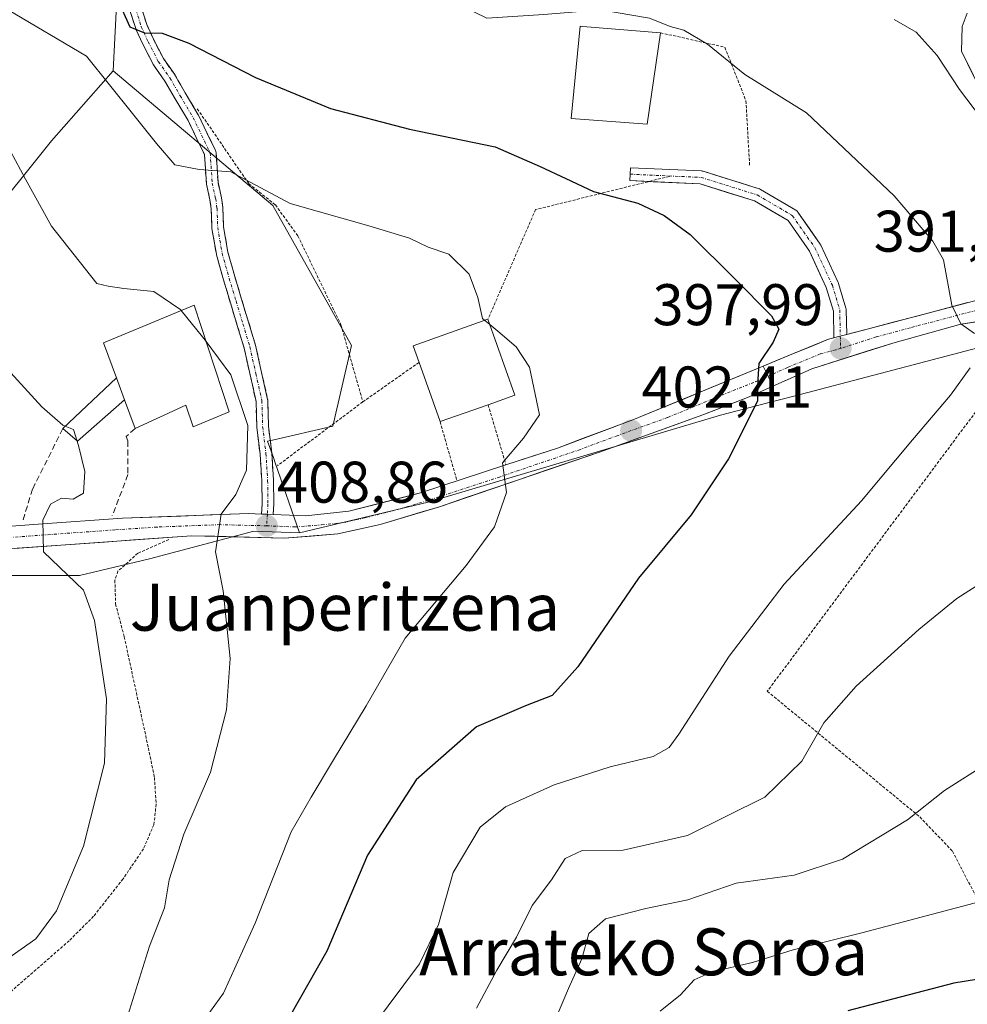
# Model space of a CAD drawing. Units: metres. Extents: x 579755 to 583177, y 4763598 to 4765952.
# Drawn here: x 580766 to 580927, y 4765202 to 4765370 of the extents above; entities that cross this region are included whole.
import ezdxf
from ezdxf.enums import TextEntityAlignment as Align

# ---------------------------------------------------------------- set-up
doc = ezdxf.new("R2010")
doc.units = ezdxf.units.M
doc.header["$MEASUREMENT"] = 0
for name, pattern in [('TRAZO_Y_PUNTO', [1, 0.5, -0.25, 0, -0.25]), ('TRAZOS', [0.75, 0.5, -0.25]), ('TRAZOSX2', [1.5, 1, -0.5])]:
    doc.linetypes.add(name, pattern=pattern)
for name, color, linetype, lineweight in [('Alambrada', 19, 'TRAZOS', 0), ('Camino', 19, 'TRAZOSX2', 0), ('Camino Cxs', 19, 'Continuous', 0), ('Camino eje', 19, 'TRAZO_Y_PUNTO', 0), ('Carretera de calzada única', 19, 'Continuous', 13), ('Carretera de calzada única Cxs', 19, 'Continuous', 13), ('Carretera de calzada única eje', 19, 'TRAZO_Y_PUNTO', 0), ('Carátula', 7, 'Continuous', 5), ('Curva de nivel maestra', 36, 'Continuous', 30), ('Curva de nivel normal', 36, 'Continuous', 0), ('Edificación', 1, 'Continuous', 13), ('Edificación Cxs', 1, 'Continuous', 13), ('Muro lineal', 1, 'TRAZOSX2', 13), ('Núcleo urbano CxS', 19, 'Continuous', 0), ('Pasarela Cxs', 142, 'Continuous', 13), ('Pasarela superficial', 5, 'Continuous', 13), ('Pista', 135, 'Continuous', 13), ('Pista Cxs', 135, 'Continuous', 0), ('Pista eje', 135, 'TRAZO_Y_PUNTO', 0), ('Prado CxS', 92, 'Continuous', 0), ('Punto de cota en terreno', 7, 'Continuous', 0), ('Rótulo de punto de cota en terreno', 19, 'Continuous', 0), ('Texto cartográfico', 19, 'Continuous', 0)]:
    doc.layers.add(name, color=color, linetype=linetype, lineweight=lineweight)
doc.styles.add('Arial', font='txt', dxfattribs={"height": 0.2})

# ---------------------------------------------------------------- blocks, each defined once
blk = doc.blocks.new('*U150')
at = {"layer": 'Prado CxS', "color": 92, "linetype": 'Continuous', "lineweight": 0}
for points in [[(580782.0567, 4765371.7337, 400.5157), (580781.5777, 4765361.6907, 404.6233), (580771.0591, 4765349.7345, 408.4427), (580759.1025, 4765334.9071, 411.1845)], [(580761.0155, 4765275.6053, 417.0351), (580775.8391, 4765275.6051, 414.2638), (580787.7953, 4765278.4765, 412.2196), (580805.5803, 4765283.1823, 408.8816), (580813.4037, 4765282.8997, 408.3462), (580835.3625, 4765288.1385, 405.7098), (580885.2355, 4765302.9285, 400.088), (580893.3205, 4765305.0495, 398.1556), (580897.7391, 4765306.2087, 397.6575), (580941.7357, 4765317.7513, 392.7525)]]:
    blk.add_polyline3d(points, dxfattribs=at)
blk = doc.blocks.new('*U240')
at = {"layer": 'Curva de nivel normal', "color": 36, "linetype": 'Continuous', "lineweight": 0}
blk.add_polyline3d([(580763.52, 4765372.13, 405), (580777.03, 4765364.2, 405), (580784.9, 4765354.41, 405), (580788.96, 4765349.3, 405), (580792.07, 4765345.68, 405), (580796.26, 4765344.85, 405), (580801.66, 4765344.44, 405), (580811.77, 4765339.07, 405), (580825.19, 4765335.26, 405), (580832.16, 4765333.16, 405), (580835.33, 4765331.63, 405), (580838.84, 4765330.44, 405), (580842.33, 4765327.03, 405), (580843.83, 4765323.02, 405), (580844.62, 4765319.44, 405), (580845.0122, 4765319.1196, 405)], dxfattribs=at)
blk = doc.blocks.new('5PATER')
at = {"layer": 'Carátula', "linetype": 'Continuous', "lineweight": 5}
h = blk.add_hatch(color=250, dxfattribs=at)
edge = h.paths.add_edge_path()
edge.add_ellipse((0, 0.01), major_axis=(-1.33, -1.34), ratio=0.999422, start_angle=0, end_angle=360)

msp = doc.modelspace()

# ---------------------------------------------------------------- linework, layer by layer
at = {"layer": 'Alambrada', "color": 19, "linetype": 'TRAZOS', "lineweight": 0}
for points in [[(580874.9801, 4765368.1901, 395.1075), (580885.9801, 4765365.7101, 394.4757), (580889.5901, 4765356.5901, 395.4746), (580889.9601, 4765349.8401, 396.4821), (580890.2101, 4765345.5601, 396.9862)], [(580795.9201, 4765355.2201, 402.2182), (580804.7401, 4765342.4301, 404.9888), (580809.2601, 4765338.8201, 405.1632), (580813.1001, 4765333.5501, 406.1262), (580820.4601, 4765318.3501, 406.9556), (580824.1901, 4765305.2201, 407.4773)], [(580876.5101, 4765343.6801, 398.1891), (580853.6701, 4765338.0201, 401.1292), (580845.5501, 4765319.3101, 404.9337)], [(580940.0201, 4765318.5501, 392.7662), (580893.2301, 4765255.8601, 392.0803), (580919.2601, 4765234.4301, 384.5279), (580924.8201, 4765228.5901, 382.5115), (580929.4601, 4765219.7101, 379.5605), (580934.9101, 4765188.4301, 368.7893)], [(580833.7801, 4765311.9601, 406.0797), (580824.1901, 4765305.2201, 407.4773)], [(580824.1901, 4765305.2201, 407.4773), (580809.6001, 4765294.3401, 409.039)], [(580845.5701, 4765304.7401, 405.3732), (580848.6201, 4765294.4701, 404.8385)], [(580837.3701, 4765301.8501, 405.9599), (580840.2701, 4765291.7301, 405.5893)], [(580791.0901, 4765281.7401, 411.3671), (580785.7801, 4765279.3901, 412.432), (580782.3901, 4765276.3401, 412.8981), (580781.8701, 4765274.8201, 412.9795), (580781.9801, 4765270.7501, 413.1542), (580783.4601, 4765265.1501, 413.2201), (580787.5801, 4765246.1801, 413.086), (580788.6201, 4765241.1401, 412.621), (580788.9101, 4765236.5901, 412.1657), (580788.5101, 4765233.0601, 411.9396), (580786.7401, 4765228.9901, 411.9843), (580783.2601, 4765223.8601, 412.4496), (580778.2301, 4765217.4701, 413.0312), (580774.0701, 4765213.3101, 413.3376), (580763.2301, 4765203.8601, 412.8813)]]:
    msp.add_polyline3d(points, dxfattribs=at)
at = {"layer": 'Camino', "color": 19, "linetype": 'TRAZOSX2', "lineweight": 0}
for points in [[(580784.4875, 4765371.8257), (580785.4175, 4765368.9157), (580785.4339, 4765368.8687), (580785.4605, 4765368.8043), (580786.6391, 4765366.2261), (580788.3909, 4765362.8223), (580788.4217, 4765362.7671), (580788.4635, 4765362.7027), (580790.4171, 4765359.9401), (580792.1495, 4765356.9407), (580794.3479, 4765353.2271), (580797.1551, 4765347.4101), (580797.4823, 4765342.4837), (580797.5035, 4765342.3351), (580798.0853, 4765339.6925), (580798.3027, 4765338.1515), (580798.4207, 4765334.9433), (580798.4241, 4765334.8905), (580798.4341, 4765334.8127), (580799.1841, 4765330.3927), (580799.2079, 4765330.2877), (580800.4125, 4765326.0321), (580801.5827, 4765322.1409), (580802.7627, 4765318.2509), (580803.9223, 4765314.3957), (580804.9543, 4765309.8209), (580805.9633, 4765305.3051), (580806.0905, 4765300.9807), (580806.0941, 4765300.9205), (580806.6539, 4765296.3083), (580806.9405, 4765291.7411), (580806.9997, 4765287.8309), (580806.9007, 4765286.0912)], [(580808.8995, 4765286.0111), (580808.9985, 4765287.7533), (580809.0001, 4765287.8101), (580808.9399, 4765291.7951), (580808.9381, 4765291.8427), (580808.6461, 4765296.4897), (580808.0883, 4765301.0853), (580807.9597, 4765305.4595), (580807.9523, 4765305.5543), (580807.9359, 4765305.6481), (580806.9057, 4765310.2591), (580805.8655, 4765314.8701), (580805.8541, 4765314.9161), (580804.6773, 4765318.8293), (580803.4973, 4765322.7193), (580802.3301, 4765326.6003), (580801.1469, 4765330.7805), (580800.4169, 4765335.0825), (580800.2993, 4765338.2769), (580800.2961, 4765338.3297), (580800.2903, 4765338.3797), (580800.0539, 4765340.0487), (580799.4729, 4765342.6915), (580799.1379, 4765347.7363), (580799.1213, 4765347.8629), (580799.0887, 4765347.9861), (580799.0409, 4765348.1043), (580796.1307, 4765354.1347), (580796.0905, 4765354.2095), (580793.8733, 4765357.9549), (580792.1185, 4765360.9929), (580792.0765, 4765361.0575), (580790.1371, 4765363.8001), (580788.4399, 4765367.0969), (580787.3043, 4765369.5813), (580786.4371, 4765372.2949)]]:
    msp.add_lwpolyline(points, dxfattribs=at)
at = {"layer": 'Camino Cxs', "color": 19, "linetype": 'Continuous', "lineweight": 0}
msp.add_lwpolyline([(580806.9007, 4765286.09115), (580807.9001, 4765286.0501), (580808.8995, 4765286.0111)], dxfattribs=at)
msp.add_polyline3d([(580786.43715, 4765372.29494, 399.2258), (580787.30435, 4765369.58134, 399.6427), (580788.43995, 4765367.09694, 400.0467), (580790.13715, 4765363.80014, 400.6455), (580792.07655, 4765361.05754, 401.1571), (580792.11855, 4765360.99294, 401.1657), (580793.87335, 4765357.95494, 401.6319), (580796.09055, 4765354.20954, 402.5042), (580796.13075, 4765354.13474, 402.5229), (580797.58585, 4765351.11954, 403.1513), (580799.04095, 4765348.10434, 403.9561), (580799.08875, 4765347.98614, 403.9893), (580799.12135, 4765347.86294, 404.0237), (580799.13795, 4765347.73634, 404.0588), (580799.30545, 4765345.21394, 404.7567), (580799.47295, 4765342.69154, 405.4475), (580800.05395, 4765340.04874, 406.1836), (580800.29035, 4765338.37974, 406.6418), (580800.29615, 4765338.32974, 406.6511), (580800.29935, 4765338.27694, 406.6605), (580800.41695, 4765335.08254, 407.2228), (580801.14695, 4765330.78054, 407.8628), (580802.33015, 4765326.60034, 408.3011), (580803.49735, 4765322.71934, 408.6306), (580804.67735, 4765318.82934, 408.8942), (580805.85415, 4765314.91614, 409.145), (580805.86555, 4765314.87014, 409.1478), (580806.90575, 4765310.25914, 409.3229), (580807.93595, 4765305.64814, 409.4265), (580807.95235, 4765305.55434, 409.4288), (580807.95975, 4765305.45954, 409.432), (580808.08835, 4765301.08534, 409.4993), (580808.64615, 4765296.48974, 409.2996), (580808.93815, 4765291.84274, 408.9625), (580808.93995, 4765291.79514, 408.9597), (580809.00015, 4765287.81014, 408.7684), (580808.99855, 4765287.75334, 408.7681), (580808.89955, 4765286.01114, 408.7643), (580807.90015, 4765286.05014, 408.8703), (580806.90075, 4765286.09124, 408.9763), (580806.99975, 4765287.83094, 408.9767), (580806.94055, 4765291.74114, 409.1792), (580806.65395, 4765296.30834, 409.4972), (580806.09415, 4765300.92054, 409.7082), (580806.09055, 4765300.98074, 409.7087), (580805.96335, 4765305.30514, 409.655), (580804.95435, 4765309.82094, 409.5781), (580803.92235, 4765314.39574, 409.4047), (580802.76275, 4765318.25094, 409.1006), (580801.58275, 4765322.14094, 408.8436), (580800.41255, 4765326.03214, 408.5147), (580799.20795, 4765330.28774, 407.9944), (580799.18415, 4765330.39274, 407.9787), (580798.43415, 4765334.81274, 407.2176), (580798.42415, 4765334.89054, 407.2014), (580798.42075, 4765334.94334, 407.1905), (580798.30275, 4765338.15154, 406.5245), (580798.08535, 4765339.69254, 406.137), (580797.50355, 4765342.33514, 405.452), (580797.48235, 4765342.48374, 405.4149), (580797.15515, 4765347.41014, 404.1119), (580795.75155, 4765350.31864, 403.464), (580794.34795, 4765353.22714, 402.9315), (580792.14955, 4765356.94074, 402.1077), (580790.41715, 4765359.94014, 401.7467), (580788.46355, 4765362.70274, 401.0365), (580788.42175, 4765362.76714, 401.0095), (580788.39095, 4765362.82234, 400.9858), (580786.63915, 4765366.22614, 400.1961), (580785.46055, 4765368.80434, 400.2175), (580785.43395, 4765368.86874, 400.214), (580785.41755, 4765368.91574, 400.21), (580784.48755, 4765371.82574, 399.7321)], dxfattribs=at)
at = {"layer": 'Camino eje', "color": 19, "linetype": 'TRAZO_Y_PUNTO', "lineweight": 0}
for points in [[(580785.4401, 4765372.1301), (580786.3701, 4765369.2201), (580787.5401, 4765366.6601), (580789.2801, 4765363.2801), (580791.2601, 4765360.4801), (580793.0101, 4765357.4501), (580795.2301, 4765353.7001), (580798.1401, 4765347.6701), (580798.4801, 4765342.5501), (580799.0701, 4765339.8701), (580799.3001, 4765338.2401), (580799.4201, 4765334.9801), (580800.1701, 4765330.5601), (580801.3701, 4765326.3201), (580802.5401, 4765322.4301), (580803.7201, 4765318.5401), (580804.8901, 4765314.6501), (580805.9301, 4765310.0401), (580806.9601, 4765305.4301), (580807.0901, 4765301.0101), (580807.6501, 4765296.4001), (580807.9401, 4765291.7801), (580808.0001, 4765287.8101), (580807.9001, 4765286.0501)], [(580807.9001, 4765286.0501), (580807.7701, 4765284.0801)]]:
    msp.add_lwpolyline(points, dxfattribs=at)
at = {"layer": 'Carretera de calzada única', "color": 19, "linetype": 'Continuous', "lineweight": 13}
for points in [[(580906.7829, 4765316.7253), (580910.4801, 4765317.7001), (580931.6601, 4765323.2601), (580934.6401, 4765324.5701), (580939.6001, 4765328.2601), (580940.7201, 4765329.6801), (580941.5401, 4765332.2601), (580941.4401, 4765334.0601), (580940.8401, 4765335.7701), (580934.6601, 4765348.2001), (580926.3601, 4765365.0501), (580926.5101, 4765369.2801), (580927.3701, 4765371.5201)], [(580943.4541, 4765323.3406), (580942.3601, 4765322.1701), (580939.7601, 4765320.7501), (580936.8701, 4765320.1301), (580926.2801, 4765318.4501), (580914.6301, 4765315.2601), (580900.8201, 4765310.8601), (580894.2001, 4765307.9101)], [(580892.5301, 4765311.3201), (580897.6901, 4765313.4501), (580903.6901, 4765315.9201), (580904.5939, 4765316.1521)], [(580808.8995, 4765286.0111), (580813.0301, 4765285.8501), (580814.4101, 4765285.8001), (580821.7901, 4765286.5601), (580834.0201, 4765289.6801), (580848.6201, 4765294.4701), (580857.3901, 4765297.3501), (580870.2901, 4765302.1501), (580892.5301, 4765311.3201)], [(580894.2001, 4765307.9101), (580890.1401, 4765306.1101), (580882.2301, 4765303.0101), (580864.6001, 4765296.6601), (580837.2601, 4765287.3401), (580827.1701, 4765284.3101), (580819.9201, 4765282.6901), (580810.8101, 4765281.9801), (580794.9401, 4765282.3901), (580750.3401, 4765279.1701), (580741.8601, 4765277.5901), (580739.6901, 4765277.1001), (580737.6101, 4765276.3001), (580735.6601, 4765275.2201), (580733.8801, 4765273.8801), (580732.3201, 4765272.3001), (580731.6201, 4765271.4301), (580729.3557, 4765267.4801)], [(580728.7121, 4765281.5899), (580734.1101, 4765280.6701), (580741.5001, 4765282.0201), (580745.7801, 4765282.6401), (580768.7501, 4765284.3901), (580783.1901, 4765285.3601), (580803.1101, 4765286.1201), (580804.7401, 4765286.1801), (580806.9007, 4765286.0912)]]:
    msp.add_lwpolyline(points, dxfattribs=at)
at = {"layer": 'Carretera de calzada única Cxs', "color": 19, "linetype": 'Continuous', "lineweight": 13}
for points in [[(580906.7829, 4765316.72531), (580905.1701, 4765316.3001), (580904.59389, 4765316.15213)], [(580892.5301, 4765311.3201), (580893.3601, 4765309.6101), (580894.2001, 4765307.9101)], [(580892.5301, 4765311.3201), (580893.3601, 4765309.6101), (580894.2001, 4765307.9101)], [(580806.9007, 4765286.09115), (580807.9001, 4765286.0501), (580808.8995, 4765286.0111)]]:
    msp.add_lwpolyline(points, dxfattribs=at)
for points in [[(580928.43515, 4765360.83764, 388.8296), (580926.36015, 4765365.05014, 388.3278), (580926.51015, 4765369.28014, 388.0466), (580927.37015, 4765371.52014, 387.8446)], [(580929.81015, 4765319.01014, 394.2776), (580926.28015, 4765318.45014, 394.8127), (580922.39675, 4765317.38674, 395.4446), (580918.51345, 4765316.32344, 395.9727), (580914.63015, 4765315.26014, 396.4825), (580910.02675, 4765313.79344, 397.1965), (580905.42345, 4765312.32674, 397.97), (580900.82015, 4765310.86014, 398.427), (580897.51015, 4765309.38514, 398.8917), (580894.20015, 4765307.91014, 399.3739), (580893.36015, 4765309.61014, 399.6568), (580892.53015, 4765311.32014, 399.8783), (580895.11015, 4765312.38514, 399.4396), (580897.69015, 4765313.45014, 399.0701), (580900.69015, 4765314.68514, 398.6734), (580903.69015, 4765315.92014, 398.1749), (580904.59395, 4765316.15224, 398.0407), (580905.17015, 4765316.30014, 397.9552), (580906.78295, 4765316.72534, 397.6901), (580907.82515, 4765317.00014, 397.5188), (580910.48015, 4765317.70014, 397.0697), (580914.71615, 4765318.81214, 396.4079), (580918.95215, 4765319.92414, 395.7908), (580923.18815, 4765321.03614, 395.1605), (580927.42415, 4765322.14814, 394.4034)], [(580764.15615, 4765284.04014, 415.8988), (580768.75015, 4765284.39014, 415.0869), (580773.56345, 4765284.71344, 414.286), (580778.37675, 4765285.03674, 413.5462), (580783.19015, 4765285.36014, 412.4509), (580788.17015, 4765285.55014, 411.5277), (580793.15015, 4765285.74014, 410.785), (580798.13015, 4765285.93014, 410.1081), (580803.11015, 4765286.12014, 409.4689), (580804.74015, 4765286.18014, 409.2536), (580806.90075, 4765286.09124, 408.9763), (580807.90015, 4765286.05014, 408.8703), (580808.89955, 4765286.01114, 408.7643), (580813.03015, 4765285.85014, 408.3275), (580814.41015, 4765285.80014, 408.1828), (580818.10015, 4765286.18014, 407.8), (580821.79015, 4765286.56014, 407.4065), (580825.86675, 4765287.60014, 406.9425), (580829.94345, 4765288.64014, 406.5877), (580834.02015, 4765289.68014, 406.2286), (580837.67015, 4765290.87764, 405.8347), (580841.32015, 4765292.07514, 405.4891), (580844.97015, 4765293.27264, 405.133), (580848.62015, 4765294.47014, 404.8385), (580853.00515, 4765295.91014, 404.4462), (580857.39015, 4765297.35014, 403.8771), (580861.69015, 4765298.95014, 403.3819), (580865.99015, 4765300.55014, 403.131), (580870.29015, 4765302.15014, 402.4506), (580874.73815, 4765303.98414, 401.8686), (580879.18615, 4765305.81814, 401.4306), (580883.63415, 4765307.65214, 400.7734), (580888.08215, 4765309.48614, 400.3313), (580892.53015, 4765311.32014, 399.8783), (580893.36015, 4765309.61014, 399.6568), (580894.20015, 4765307.91014, 399.3739), (580894.20015, 4765307.91014, 399.3739), (580890.14015, 4765306.11014, 399.969), (580886.18515, 4765304.56014, 400.6296), (580882.23015, 4765303.01014, 401.016), (580877.82265, 4765301.42264, 401.5181), (580873.41515, 4765299.83514, 402.0916), (580869.00765, 4765298.24764, 402.6366), (580864.60015, 4765296.66014, 403.1028), (580860.04345, 4765295.10674, 403.7112), (580855.48675, 4765293.55344, 404.1629), (580850.93015, 4765292.00014, 404.61), (580846.37345, 4765290.44674, 405.087), (580841.81675, 4765288.89344, 405.5273), (580837.26015, 4765287.34014, 405.8462), (580833.89675, 4765286.33014, 406.0788), (580830.53345, 4765285.32014, 406.3609), (580827.17015, 4765284.31014, 406.8004), (580823.54515, 4765283.50014, 407.2596), (580819.92015, 4765282.69014, 407.696), (580815.36515, 4765282.33514, 408.1286), (580810.81015, 4765281.98014, 408.5909), (580806.84265, 4765282.08264, 408.9403), (580802.87515, 4765282.18514, 409.3863), (580798.90765, 4765282.28764, 409.9317), (580794.94015, 4765282.39014, 410.575), (580789.98455, 4765282.03234, 411.4966), (580785.02895, 4765281.67454, 412.3098), (580780.07345, 4765281.31674, 413.0752), (580775.11785, 4765280.95904, 413.851), (580770.16235, 4765280.60124, 414.7272), (580765.20675, 4765280.24344, 415.4976)]]:
    msp.add_polyline3d(points, dxfattribs=at)
at = {"layer": 'Carretera de calzada única eje', "color": 19, "linetype": 'TRAZO_Y_PUNTO', "lineweight": 0}
for points in [[(580942.4301, 4765326.8901), (580942.0301, 4765326.2601), (580940.9801, 4765325.2101), (580939.6801, 4765324.5001), (580937.2001, 4765322.6601), (580935.7501, 4765322.3501), (580934.2601, 4765321.6901), (580928.9701, 4765320.8501), (580917.6501, 4765317.8801), (580911.8201, 4765316.2901), (580905.7301, 4765314.3501)], [(580905.7301, 4765314.3501), (580904.9201, 4765314.0901), (580902.2501, 4765313.3901), (580896.6701, 4765311.0901), (580893.3601, 4765309.6101)], [(580807.7701, 4765284.0801), (580812.6101, 4765283.8901), (580817.1601, 4765284.2401), (580820.8501, 4765284.6201), (580824.4801, 4765285.4301), (580830.5901, 4765286.9901), (580835.6401, 4765288.5101), (580847.3201, 4765292.3401), (580860.9901, 4765297.0001), (580867.4501, 4765299.4001), (580876.2601, 4765302.5801), (580887.3801, 4765307.1601), (580891.3301, 4765308.7101), (580893.3601, 4765309.6101)], [(580807.7701, 4765284.0801), (580799.8401, 4765284.2801), (580789.0601, 4765283.8701), (580781.8401, 4765283.3901), (580759.5401, 4765281.7801), (580748.0601, 4765280.9001), (580743.8201, 4765280.1101), (580741.6801, 4765279.8001), (580740.5901, 4765279.5601), (580736.9001, 4765278.8801), (580735.8601, 4765278.4801), (580734.8801, 4765277.9401), (580733.9901, 4765277.2701), (580731.8801, 4765276.5501), (580730.1301, 4765275.9501), (580729.3501, 4765275.1601)]]:
    msp.add_lwpolyline(points, dxfattribs=at)
at = {"layer": 'Curva de nivel maestra', "color": 36, "linetype": 'Continuous', "lineweight": 30}
for points in [[(580782.3, 4765373.92, 400), (580784.44, 4765369.22, 400), (580786.91, 4765368.17, 400), (580789.93, 4765368.12, 400), (580794.48, 4765366.41, 400), (580805.84, 4765360.53, 400), (580818.65, 4765355.26, 400), (580832.13, 4765351.74, 400), (580846.79, 4765348.74, 400), (580854.45, 4765345.4, 400), (580858.83, 4765343.31, 400), (580863.54, 4765341.09, 400), (580871.11, 4765339.09, 400), (580875.64, 4765337.01, 400), (580880.04, 4765333.79, 400), (580887.59, 4765326.34, 400), (580893.97, 4765319.92, 400), (580895.2, 4765317.62, 400), (580894.24, 4765315.4, 400), (580891.78, 4765311.75, 400), (580891.6, 4765309.08, 400), (580891.53, 4765305.35, 400), (580886.61, 4765295.5, 400), (580880.23, 4765285.93, 400), (580871.26, 4765275.16, 400), (580860.9, 4765260.04, 400), (580856.48, 4765255.16, 400), (580851.95, 4765253.35, 400), (580843.57, 4765249.78, 400), (580833.29, 4765240.76, 400), (580825, 4765227.92, 400), (580818.05, 4765211.55, 400), (580811.68, 4765200.34, 400)], [(580931.07, 4765207.04, 375), (580925.07, 4765206.07, 375), (580906.97, 4765201.35, 375)]]:
    msp.add_polyline3d(points, dxfattribs=at)
at = {"layer": 'Curva de nivel normal', "color": 36, "linetype": 'Continuous', "lineweight": 0}
for points in [[(580928.59, 4765316.91, 395), (580926.29, 4765318.54, 395), (580924.73, 4765321.72, 395), (580923.3, 4765329.46, 395), (580921.5, 4765332.63, 395), (580914.88, 4765340.37, 395), (580899.94, 4765354.53, 395), (580889.37, 4765361.07, 395), (580883.01, 4765366.23, 395), (580878.99, 4765368.6, 395), (580876.62, 4765369.24, 395), (580873.14, 4765370.68, 395), (580864.75, 4765372.07, 395), (580855.09, 4765371.3, 395), (580845.34, 4765370.65, 395), (580836.8, 4765374.87, 395), (580829.31, 4765378.62, 395), (580823.79, 4765380.42, 395), (580820.29, 4765382.57, 395), (580818.4, 4765384.76, 395), (580812.24, 4765395.21, 395), (580807.6183, 4765402.3104, 395)], [(580914.86, 4765370.45, 390), (580918.66, 4765368.27, 390), (580922.23, 4765364.33, 390), (580926.05, 4765358.5, 390), (580931.22, 4765351.71, 390)], [(580764.05, 4765348, 410), (580766.61, 4765343.19, 410), (580771.03, 4765335.19, 410), (580778.79, 4765325.42, 410), (580780.73, 4765324.96, 410), (580783.41, 4765324.56, 410), (580788.51, 4765324.07, 410), (580793.1, 4765320.91, 410), (580793.1887, 4765320.8005, 410)], [(580793.1887, 4765320.8005, 410), (580796.82, 4765316.32, 410), (580797.4242, 4765315.5119, 410)], [(580845.0122, 4765319.1196, 405), (580845.8618, 4765318.4257, 405)], [(580845.8618, 4765318.4257, 405), (580847.24, 4765317.3, 405), (580850.34, 4765314.62, 405), (580852.62, 4765311.16, 405), (580854.37, 4765303.02, 405), (580851.6, 4765299.02, 405), (580848.05, 4765294.84, 405), (580848.7, 4765289.76, 405), (580846.69, 4765283.93, 405), (580841.8, 4765277.34, 405), (580831.44, 4765264.89, 405), (580824.74, 4765253.36, 405), (580819.17, 4765244.18, 405), (580815.35, 4765237.78, 405), (580811.94, 4765231.89, 405), (580805.83, 4765216.32, 405), (580800.42, 4765204.35, 405), (580796.71, 4765199.27, 405)], [(580758.71, 4765316.06, 415), (580769.39, 4765304.4, 415), (580772.97, 4765301.25, 415), (580773.4061, 4765301.0732, 415)], [(580758.92, 4765193.7, 410), (580766.15, 4765190.97, 410), (580774.05, 4765190.4, 410), (580778.73, 4765191.14, 410), (580780.95, 4765193.12, 410), (580783.8, 4765199.66, 410), (580787.8, 4765212.39, 410), (580790.36, 4765218.92, 410), (580791.12, 4765223.69, 410), (580793.63, 4765231.51, 410), (580798.21, 4765242.07, 410), (580800.92, 4765252.69, 410), (580801.52, 4765261.47, 410), (580800.37, 4765273.01, 410), (580799.05, 4765279.64, 410), (580800.01, 4765286.05, 410), (580802.53, 4765289.44, 410), (580804.32, 4765293.56, 410), (580804.55, 4765301.21, 410), (580801.65, 4765309.86, 410), (580797.4242, 4765315.5119, 410)], [(580825.84, 4765198.64, 395), (580833.88, 4765209.34, 395), (580837.09, 4765216.06, 395), (580839.61, 4765224.96, 395), (580844.23, 4765232.67, 395), (580848.53, 4765236.12, 395), (580856.86, 4765239.9, 395), (580866.41, 4765242.99, 395), (580873.74, 4765244.71, 395), (580876.46, 4765246.28, 395), (580878.15, 4765248.53, 395), (580886.71, 4765261.82, 395), (580896.08, 4765274.1, 395), (580909.28, 4765288.33, 395), (580918.03, 4765298.76, 395), (580924.5, 4765306.35, 395), (580927.88, 4765311.02, 395)], [(580969.3519, 4765303.3164, 390), (580968.36, 4765302.35, 390), (580964.34, 4765300.08, 390), (580961.9, 4765294.92, 390), (580958.65, 4765290.91, 390), (580952.27, 4765286.88, 390), (580942.94, 4765282.12, 390), (580933.77, 4765276.92, 390), (580925.58, 4765271.69, 390), (580919.07, 4765266.4, 390), (580908.42, 4765256.72, 390), (580902.88, 4765250.49, 390), (580899.1, 4765243.92, 390), (580892.83, 4765237.82, 390), (580879.62, 4765231.23, 390), (580868.61, 4765228.75, 390), (580861.62, 4765228.71, 390), (580858.74, 4765227.33, 390), (580856.41, 4765223.71, 390), (580853.07, 4765219.34, 390), (580850.41, 4765213.9, 390), (580847.04, 4765208.28, 390), (580843.6, 4765201.79, 390)], [(580773.4061, 4765301.0732, 415), (580774.82, 4765300.5, 415), (580775.4094, 4765298.5443, 415)], [(580775.4094, 4765298.5443, 415), (580775.7, 4765297.58, 415), (580776.74, 4765293.34, 415), (580776.53, 4765289.63, 415), (580774.76, 4765288.63, 415), (580772.74, 4765288.8, 415), (580770.87, 4765287.75, 415), (580769.59, 4765285.02, 415), (580769.68, 4765279.66, 415), (580776.51, 4765273.12, 415), (580778.36, 4765267.94, 415), (580780.44, 4765254.58, 415), (580780.11, 4765243.62, 415), (580776.53, 4765229.42, 415), (580771.91, 4765218.4, 415), (580768.36, 4765213.62, 415), (580763.37, 4765210.12, 415)], [(580856.63, 4765198.82, 385), (580859.29, 4765205.16, 385), (580861.56, 4765210.2, 385), (580862.79, 4765214.54, 385), (580865.62, 4765217.02, 385), (580872.5, 4765218.82, 385), (580879.64, 4765220.26, 385), (580887.94, 4765223.1, 385), (580897.84, 4765224.51, 385), (580906.07, 4765227.21, 385), (580917.17, 4765233.93, 385), (580923.47, 4765238.91, 385), (580930.84, 4765243.61, 385), (580945.41, 4765250.42, 385), (580956.07, 4765253.52, 385), (580961.058, 4765254.3317, 385)], [(581007.4271, 4765241.3692, 380), (581006.32, 4765240.69, 380), (581002.34, 4765237.27, 380), (580997.73, 4765234.73, 380), (580991.14, 4765232.77, 380), (580985.44, 4765229.7, 380), (580981.74, 4765228.65, 380), (580974.9, 4765228.68, 380), (580965.73, 4765227.42, 380), (580948.57, 4765223.76, 380), (580928.56, 4765219.69, 380), (580909.37, 4765214.63, 380), (580897.64, 4765211.77, 380), (580890.71, 4765209.6, 380), (580883.82, 4765208, 380), (580880.74, 4765206.64, 380), (580878.41, 4765204.06, 380), (580874.92, 4765201.27, 380)]]:
    msp.add_polyline3d(points, dxfattribs=at)
at = {"layer": 'Edificación', "color": 1, "linetype": 'Continuous', "lineweight": 13}
for points in [[(580874.9801, 4765368.1901, 395.1075), (580872.7501, 4765352.5801, 397.3975), (580859.7501, 4765353.5501, 398.0769), (580861.3001, 4765369.3101, 395.5792), (580861.7301, 4765369.2701, 395.5863), (580874.9801, 4765368.1901, 395.1075)], [(580795.3901, 4765321.7101, 409.5106), (580801.3501, 4765303.5501, 410.3785), (580795.2201, 4765300.9901, 410.8084), (580793.9801, 4765304.6601, 410.8282), (580785.3001, 4765300.6701, 411.5286), (580783.4801, 4765305.5901, 411.6093), (580782.1201, 4765309.3201, 411.2617), (580779.9001, 4765315.3101, 410.9947), (580795.3901, 4765321.7101, 409.5106)], [(580845.5701, 4765304.7401, 405.3732), (580837.3701, 4765301.8501, 405.9599), (580833.7801, 4765311.9601, 406.0797), (580832.7801, 4765314.7901, 406.0111), (580845.5501, 4765319.3101, 404.9337), (580850.1201, 4765306.3501, 405.1937), (580845.5701, 4765304.7401, 405.3732)]]:
    msp.add_polyline3d(points, dxfattribs=at)
at = {"layer": 'Edificación Cxs', "color": 1, "linetype": 'Continuous', "lineweight": 13}
for points in [[(580874.9801, 4765368.1901, 395.10753), (580872.7501, 4765352.5801, 397.39752), (580859.7501, 4765353.5501, 398.07693), (580861.3001, 4765369.3101, 395.57916), (580861.7301, 4765369.2701, 395.58628), (580874.9801, 4765368.1901, 395.10753)], [(580783.4801, 4765305.5901, 411.6093), (580782.1201, 4765309.3201, 411.26173), (580779.9001, 4765315.3101, 410.99473), (580795.3901, 4765321.7101, 409.51063), (580801.3501, 4765303.5501, 410.37851), (580795.2201, 4765300.9901, 410.8084), (580793.9801, 4765304.6601, 410.82825), (580785.3001, 4765300.6701, 411.52855), (580783.4801, 4765305.5901, 411.6093)], [(580845.5701, 4765304.7401, 405.37319), (580837.3701, 4765301.8501, 405.95986), (580833.7801, 4765311.9601, 406.0797), (580832.7801, 4765314.7901, 406.01109), (580845.5501, 4765319.3101, 404.9337), (580850.1201, 4765306.3501, 405.19371), (580845.5701, 4765304.7401, 405.37319)]]:
    msp.add_polyline3d(points, close=True, dxfattribs=at)
at = {"layer": 'Muro lineal', "color": 1, "linetype": 'TRAZOSX2', "lineweight": 13}
for points in [[(580772.9801, 4765300.6701, 414.7104), (580767.8201, 4765290.3501, 416.2921), (580766.1001, 4765284.8401, 415.741)], [(580785.3001, 4765300.6701, 411.5286), (580783.7801, 4765299.3101, 411.994), (580784.0601, 4765298.5801, 411.9424), (580784.1001, 4765292.8201, 412.2317), (580781.4201, 4765285.8101, 412.8013)]]:
    msp.add_polyline3d(points, dxfattribs=at)
at = {"layer": 'Núcleo urbano CxS', "color": 19, "linetype": 'Continuous', "lineweight": 0}
for points in [[(580865.5871, 4765436.6997, 386.25786), (580860.9295, 4765442.9131, 386.40111), (580850.9149, 4765455.8609, 388.92012), (580841.6661, 4765456.2459, 390.55468), (580833.6129, 4765463.0579, 392.19768), (580833.2693, 4765463.3483, 392.28474), (580824.5569, 4765463.5451, 393.08718), (580820.5599, 4765463.6361, 393.4704), (580806.9033, 4765463.9467, 395.06004), (580806.3441, 4765463.6781, 395.1554), (580800.5043, 4765460.8723, 396.11666), (580799.6657, 4765460.4693, 396.23548), (580799.0017, 4765444.5605, 396.30824), (580784.4489, 4765427.6891, 396.99732), (580782.5287, 4765414.4637, 397.18981), (580780.1437, 4765398.0383, 397.69899), (580780.4409, 4765393.9527, 398.17273), (580782.0567, 4765371.7337, 400.51572), (580781.5777, 4765361.6907, 404.62332)], [(580941.7357, 4765317.7513, 392.75249), (580897.7391, 4765306.2087, 397.6575), (580893.3205, 4765305.0495, 398.15561), (580885.2355, 4765302.9285, 400.08796), (580835.3625, 4765288.1385, 405.70983), (580813.4037, 4765282.8997, 408.34616), (580809.2269, 4765294.8283, 408.71742), (580808.9141, 4765295.7213, 408.78818), (580807.9393, 4765298.5057, 409.06207), (580808.7453, 4765298.6937, 408.97296), (580819.0643, 4765301.1021, 407.75952), (580822.2303, 4765314.8239, 407.01843), (580808.8407, 4765338.7365, 406.20567), (580781.5777, 4765361.6907, 404.62332), (580782.0567, 4765371.7337, 400.51572)], [(580759.1025, 4765334.9071, 411.18445), (580771.0591, 4765349.7345, 408.44272), (580781.5777, 4765361.6907, 404.62332), (580808.8407, 4765338.7365, 406.20567), (580822.2303, 4765314.8239, 407.01843), (580819.0643, 4765301.1021, 407.75952), (580808.7453, 4765298.6937, 408.97296), (580807.9393, 4765298.5057, 409.06207), (580808.9141, 4765295.7213, 408.78818), (580809.2269, 4765294.8283, 408.71742), (580813.4037, 4765282.8997, 408.34616), (580805.5803, 4765283.1823, 408.88159), (580787.7953, 4765278.4765, 412.21959), (580775.8391, 4765275.6051, 414.26376), (580761.0155, 4765275.6053, 417.03509)], [(580781.5777, 4765361.6907, 404.62332), (580771.0591, 4765349.7345, 408.44272), (580759.1025, 4765334.9071, 411.18445)], [(580781.5777, 4765361.6907, 404.62332), (580808.8407, 4765338.7365, 406.20567), (580822.2303, 4765314.8239, 407.01843), (580819.0643, 4765301.1021, 407.75952), (580808.7453, 4765298.6937, 408.97296), (580807.9393, 4765298.5057, 409.06207), (580808.9141, 4765295.7213, 408.78818), (580809.2269, 4765294.8283, 408.71742), (580813.4037, 4765282.8997, 408.34616)], [(580781.5777, 4765361.6907, 404.62332), (580808.8407, 4765338.7365, 406.20567), (580822.2303, 4765314.8239, 407.01843), (580819.0643, 4765301.1021, 407.75952), (580808.7453, 4765298.6937, 408.97296), (580807.9393, 4765298.5057, 409.06207), (580808.9141, 4765295.7213, 408.78818), (580809.2269, 4765294.8283, 408.71742), (580813.4037, 4765282.8997, 408.34616)], [(580941.7357, 4765317.7513, 392.75249), (580897.7391, 4765306.2087, 397.6575), (580893.3205, 4765305.0495, 398.15561), (580885.2355, 4765302.9285, 400.08796), (580835.3625, 4765288.1385, 405.70983), (580813.4037, 4765282.8997, 408.34616)], [(580761.0155, 4765275.6053, 417.03509), (580775.8391, 4765275.6051, 414.26376), (580787.7953, 4765278.4765, 412.21959), (580805.5803, 4765283.1823, 408.88159), (580813.4037, 4765282.8997, 408.34616)]]:
    msp.add_polyline3d(points, dxfattribs=at)
at = {"layer": 'Pasarela Cxs', "color": 142, "linetype": 'Continuous', "lineweight": 13}
msp.add_polyline3d([(580783.4801, 4765305.5901, 411.6093), (580775.4601, 4765298.5001, 414.80942), (580772.9801, 4765300.6701, 414.71041), (580782.1201, 4765309.3201, 411.26173), (580783.4801, 4765305.5901, 411.6093)], close=True, dxfattribs=at)
at = {"layer": 'Pasarela superficial', "color": 5, "linetype": 'Continuous', "lineweight": 13}
for points in [[(580783.4801, 4765305.5901, 411.6093), (580775.4601, 4765298.5001, 414.8094), (580772.9801, 4765300.6701, 414.7104), (580782.1201, 4765309.3201, 411.2617)], [(580782.1201, 4765309.3201, 411.2617), (580783.4801, 4765305.5901, 411.6093)]]:
    msp.add_polyline3d(points, dxfattribs=at)
at = {"layer": 'Pista', "color": 135, "linetype": 'Continuous', "lineweight": 13}
for points in [[(580869.81355, 4765344.0593), (580869.7639, 4765342.9605), (580881.7427, 4765342.4183), (580891.0657, 4765339.5107), (580896.7901, 4765336.1495), (580900.4091, 4765330.9223), (580903.2991, 4765324.7291), (580904.5029, 4765320.7163), (580904.5939, 4765316.1521)], [(580906.7829, 4765316.7253), (580906.6995, 4765320.9103), (580906.6831, 4765321.0795), (580906.6533, 4765321.2045), (580905.3833, 4765325.4379), (580905.3635, 4765325.4981), (580905.3265, 4765325.5871), (580902.3633, 4765331.9371), (580902.3191, 4765332.0219), (580902.2709, 4765332.0979), (580898.4609, 4765337.6013), (580898.3611, 4765337.7251), (580898.2445, 4765337.8335), (580898.1135, 4765337.9237), (580892.0673, 4765341.4737), (580891.8899, 4765341.5569), (580891.8413, 4765341.5733), (580882.2619, 4765344.5607), (580882.1255, 4765344.5939), (580881.9841, 4765344.6095), (580869.8633, 4765345.1583), (580869.81355, 4765344.0593)]]:
    msp.add_lwpolyline(points, dxfattribs=at)
at = {"layer": 'Pista Cxs', "color": 135, "linetype": 'Continuous', "lineweight": 0}
msp.add_lwpolyline([(580906.7829, 4765316.72531), (580905.1701, 4765316.3001), (580904.59389, 4765316.15213)], dxfattribs=at)
msp.add_polyline3d([(580906.78295, 4765316.72534, 397.7064), (580905.17015, 4765316.30014, 397.9552), (580904.59395, 4765316.15224, 398.0406), (580904.50295, 4765320.71634, 397.9502), (580903.29915, 4765324.72914, 398.0431), (580901.85415, 4765327.82574, 397.9993), (580900.40915, 4765330.92234, 398.0389), (580898.59965, 4765333.53594, 398.1534), (580896.79015, 4765336.14954, 397.9145), (580893.92795, 4765337.83014, 397.7205), (580891.06575, 4765339.51074, 397.6427), (580886.40425, 4765340.96454, 398.0287), (580881.74275, 4765342.41834, 398.0807), (580877.74975, 4765342.59904, 398.3794), (580873.75685, 4765342.77974, 398.5878), (580869.76395, 4765342.96054, 398.8483), (580869.86335, 4765345.15834, 398.5714), (580873.90355, 4765344.97534, 398.2384), (580877.94385, 4765344.79244, 397.9506), (580881.98415, 4765344.60954, 397.5874), (580882.12555, 4765344.59394, 397.5789), (580882.26195, 4765344.56074, 397.5731), (580885.45505, 4765343.56494, 397.4467), (580888.64815, 4765342.56914, 397.4583), (580891.84135, 4765341.57334, 397.344), (580891.88995, 4765341.55694, 397.3433), (580892.06735, 4765341.47374, 397.3431), (580895.09045, 4765339.69874, 397.3808), (580898.11355, 4765337.92374, 397.4865), (580898.24455, 4765337.83354, 397.4953), (580898.36115, 4765337.72514, 397.5073), (580898.46095, 4765337.60134, 397.5219), (580900.36595, 4765334.84964, 397.7172), (580902.27095, 4765332.09794, 397.6764), (580902.31915, 4765332.02194, 397.6757), (580902.36335, 4765331.93714, 397.6759), (580903.84495, 4765328.76214, 397.7052), (580905.32655, 4765325.58714, 397.7466), (580905.36355, 4765325.49814, 397.7482), (580905.38335, 4765325.43794, 397.75), (580906.65335, 4765321.20454, 397.6827), (580906.68315, 4765321.07954, 397.6757), (580906.69955, 4765320.91034, 397.6702), (580906.78295, 4765316.72534, 397.7064)], close=True, dxfattribs=at)
at = {"layer": 'Pista eje', "color": 135, "linetype": 'TRAZO_Y_PUNTO', "lineweight": 0}
for points in [[(580869.81355, 4765344.0593), (580881.9345, 4765343.5107), (580891.5137, 4765340.5231), (580897.5565, 4765336.9751), (580901.3665, 4765331.4719), (580904.3297, 4765325.1219), (580905.5997, 4765320.8885), (580905.68848, 4765316.43677)], [(580905.68848, 4765316.43677), (580905.7301, 4765314.3501)]]:
    msp.add_lwpolyline(points, dxfattribs=at)
at = {"layer": 'Prado CxS', "color": 92, "linetype": 'Continuous', "lineweight": 0}
for points in [[(580865.5871, 4765436.6997, 386.25786), (580860.9295, 4765442.9131, 386.40111), (580850.9149, 4765455.8609, 388.92012), (580841.6661, 4765456.2459, 390.55468), (580833.6129, 4765463.0579, 392.19768), (580833.2693, 4765463.3483, 392.28474), (580824.5569, 4765463.5451, 393.08718), (580820.5599, 4765463.6361, 393.4704), (580806.9033, 4765463.9467, 395.06004), (580806.3441, 4765463.6781, 395.1554), (580800.5043, 4765460.8723, 396.11666), (580799.6657, 4765460.4693, 396.23548), (580799.0017, 4765444.5605, 396.30824), (580784.4489, 4765427.6891, 396.99732), (580782.5287, 4765414.4637, 397.18981), (580780.1437, 4765398.0383, 397.69899), (580780.4409, 4765393.9527, 398.17273), (580782.0567, 4765371.7337, 400.51572), (580781.5777, 4765361.6907, 404.62332)], [(580781.5777, 4765361.6907, 404.62332), (580771.0591, 4765349.7345, 408.44272), (580759.1025, 4765334.9071, 411.18445)], [(580941.7357, 4765317.7513, 392.75249), (580897.7391, 4765306.2087, 397.6575), (580893.3205, 4765305.0495, 398.15561), (580885.2355, 4765302.9285, 400.08796), (580835.3625, 4765288.1385, 405.70983), (580813.4037, 4765282.8997, 408.34616)], [(580761.0155, 4765275.6053, 417.03509), (580775.8391, 4765275.6051, 414.26376), (580787.7953, 4765278.4765, 412.21959), (580805.5803, 4765283.1823, 408.88159), (580813.4037, 4765282.8997, 408.34616)]]:
    msp.add_polyline3d(points, dxfattribs=at)

# ---------------------------------------------------------------- block references
at = {"layer": 'Curva de nivel normal', "color": 36, "linetype": 'Continuous', "lineweight": 0}
msp.add_blockref('*U240', (0, 0), dxfattribs=at)
at = {"layer": 'Prado CxS', "color": 92, "linetype": 'Continuous', "lineweight": 0}
msp.add_blockref('*U150', (0, 0), dxfattribs=at)
at = {"layer": 'Punto de cota en terreno', "linetype": 'Continuous', "lineweight": 0}
for p in [(580905.74, 4765314.35, 397.988), (580869.99, 4765300.31, 402.4077), (580807.78, 4765284.08, 408.8633)]:
    msp.add_blockref('5PATER', p, dxfattribs=at)

# ---------------------------------------------------------------- texts
at = {"layer": 'Rótulo de punto de cota en terreno', "color": 19, "linetype": 'Continuous', "lineweight": 0, "style": 'Arial'}
for s, p in [('391,74', (580911.4087, 4765328.6539)), ('397,99', (580873.6435, 4765316.1139)), ('402,41', (580871.7539, 4765302.0739)), ('408,86', (580809.5439, 4765285.8439))]:
    msp.add_text(s, height=7, dxfattribs=at).set_placement(p, align=Align.BOTTOM_LEFT)
at = {"layer": 'Texto cartográfico', "color": 19, "linetype": 'Continuous', "lineweight": 0, "style": 'Arial'}
for s, p in [('Juanperitzena', (580821.14005, 4765270.19015)), ('Arrateko Soroa', (580872.1075, 4765211.41015))]:
    msp.add_text(s, height=8, dxfattribs=at).set_placement(p, align=Align.MIDDLE_CENTER)

doc.saveas('drawing.dxf')
